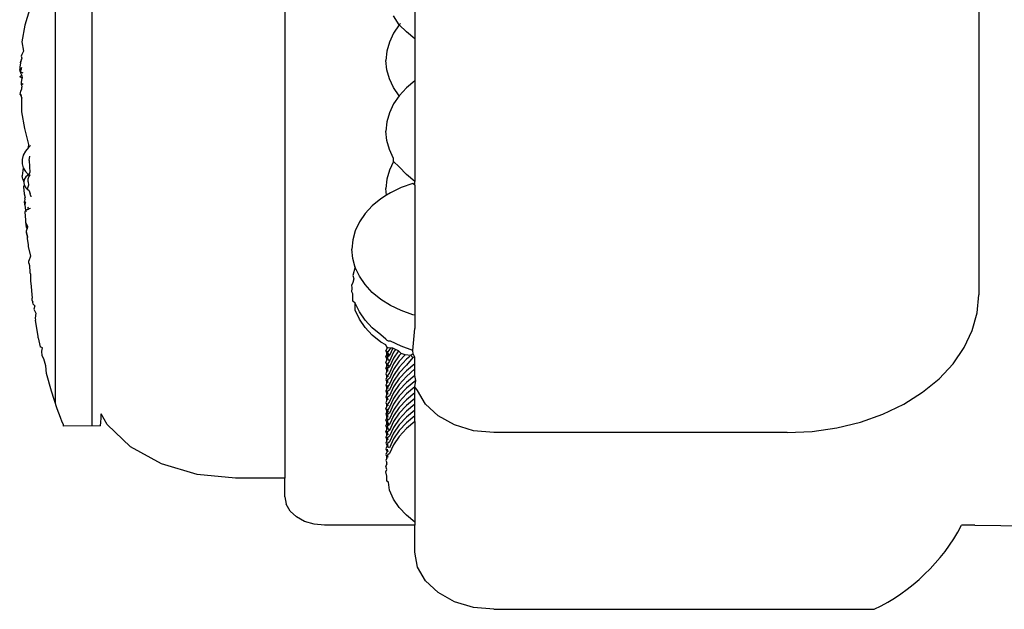
# Model space of a CAD drawing. Units: metres. Extents: x 0.48 to 2.35, y 1.39 to 2.09.
# Drawn here: x 1.93 to 1.95, y 1.66 to 1.67 of the extents above; entities that cross this region are included whole.
import ezdxf

# ---------------------------------------------------------------- set-up
doc = ezdxf.new("R2010")
doc.units = ezdxf.units.M
doc.layers.add('Edges', color=7, linetype='Continuous')

# ---------------------------------------------------------------- blocks, each defined once
blk = doc.blocks.new('7 antique door handles rs')
at = {"layer": 'Edges'}
for p, q in [((-0.186802834151365, 0.08055646554924145), (-0.1868028341513648, 0.09566012499498466)), ((-0.1876034231941095, 0.09549533052587322), (-0.1876034231941093, 0.08105634067406631)), ((-0.1676451483593948, 0.0949291161335799), (-0.1676451483593948, 0.08338495931739631)), ((-0.1826417773869409, 0.09337798038323442), (-0.1826417773869409, 0.08121934696277844)), ((-0.179830346414386, 0.09013592552802407), (-0.179830346414386, 0.08891809277444329)), ((-0.1881592185634209, 0.08954340293982055), (-0.188261197772102, 0.08921643528761125)), ((-0.1801696522947951, 0.08922049773121743), (-0.1802931761824429, 0.08941617702906601)), ((-0.188261197772102, 0.08921643528761125), (-0.1883226023027642, 0.08885475815046773)), ((-0.1801696522947951, 0.08922049773121743), (-0.1802931761824429, 0.08904038265824976)), ((-0.1801429153442484, 0.08924927127821669), (-0.1801696522947951, 0.08922049773121743)), ((-0.1800144907531103, 0.08906908151065185), (-0.1801696522947951, 0.08922049773121743)), ((-0.1802931761824429, 0.08904038265824976), (-0.1803829488880895, 0.08885021477659727)), ((-0.179830346414386, 0.08891809277444329), (-0.1800144907531103, 0.08906908151065185)), ((-0.1883226023027642, 0.08885475815046773), (-0.1882865558112079, 0.08865617095661404)), ((-0.1803829488880895, 0.08885021477659727), (-0.1804374343758508, 0.08865324791143925)), ((-0.179830346414386, 0.08891809277444329), (-0.179830346414386, 0.08800955412504785)), ((-0.1883226023027642, 0.08857972446265894), (-0.188337835474607, 0.08854657080416217)), ((-0.188337835474607, 0.08854657080416217), (-0.1883237125255259, 0.08850427427686469)), ((-0.1882865558112079, 0.08865617095661404), (-0.1883226023027642, 0.08857972446265894)), ((-0.1804374343758508, 0.08865324791143925), (-0.1804557003839253, 0.08845285222044841)), ((-0.1883577761805011, 0.0884041117366301), (-0.1883715453937165, 0.08830587223932485)), ((-0.1883397851652107, 0.0884724584944021), (-0.1883577761805011, 0.0884041117366301)), ((-0.1883577761805011, 0.0884041117366301), (-0.1883489918083641, 0.08843752904217372)), ((-0.1883237125255259, 0.08850427427686469), (-0.1883489918083641, 0.08843752904217372)), ((-0.1883237125255259, 0.08850427427686469), (-0.1883397851652107, 0.0884724584944021)), ((-0.1804374343758508, 0.0882525711186617), (-0.1804557003839253, 0.08845285222044841)), ((-0.1883275470808714, 0.08812512514546333), (-0.1883723643259163, 0.08809902090153243)), ((-0.1883715453937165, 0.08830587223932485), (-0.1883657712430828, 0.08825692989504175)), ((-0.1883597032987381, 0.08821261502332156), (-0.1883657712430828, 0.08825692989504175)), ((-0.188339260964306, 0.08826694549074121), (-0.1883597032987381, 0.08821261502332156)), ((-0.1883597032987381, 0.08821261502332156), (-0.1883033162219587, 0.08818215794769135)), ((-0.1883597032987381, 0.08821261502332156), (-0.1883451034396457, 0.08817167641851431)), ((-0.1883451034396457, 0.08817167641851431), (-0.1883275470808714, 0.08812512514546333)), ((-0.188339260964306, 0.08826694549074121), (-0.1883273885684664, 0.0883046953208666)), ((-0.1883275470808714, 0.08812512514546333), (-0.188319144501589, 0.08806651817798694)), ((-0.1803829488880895, 0.08805571688205505), (-0.1804374343758508, 0.0882525711186617)), ((-0.188319144501589, 0.08806651817798694), (-0.1883723643259163, 0.08809902090153243)), ((-0.1883347266273985, 0.08792536056259603), (-0.1883324779103277, 0.08798174399950298)), ((-0.1883006042769415, 0.08794670622811185), (-0.1883347266273985, 0.08792536056259603)), ((-0.1883347266273985, 0.08792536056259603), (-0.1883289736892726, 0.08787335951846398)), ((-0.1883324779103277, 0.08798174399950298), (-0.1883226023027642, 0.08801566000415995)), ((-0.1883226023027642, 0.08801566000415995), (-0.188319144501589, 0.08806651817798694)), ((-0.1802931761824429, 0.08786532178264683), (-0.1803829488880895, 0.08805571688205505)), ((-0.179830346414386, 0.08800955412504785), (-0.1800144907531103, 0.0878585653888393)), ((-0.179830346414386, 0.08800955412504785), (-0.179830346414386, 0.08583832474019926)), ((-0.1883598703763931, 0.08771789166359989), (-0.1883496635183444, 0.0877904427120908)), ((-0.1883302510945004, 0.08769283600516187), (-0.1883598703763931, 0.08771789166359989)), ((-0.1883598703763931, 0.08771789166359989), (-0.1883307950294546, 0.0876599192394929)), ((-0.1883496635183444, 0.0877904427120908), (-0.1883226023027642, 0.08783978485899913)), ((-0.1883307950294546, 0.0876599192394929), (-0.1883302510945004, 0.08769283600516187)), ((-0.1883226023027642, 0.08783978485899913), (-0.1883289736892726, 0.08787335951846398)), ((-0.1801696522947951, 0.08768520670967916), (-0.1802931761824429, 0.08786532178264683)), ((-0.1801696522947951, 0.08768520670967916), (-0.1802931761824429, 0.08751146987042513)), ((-0.1800144907531103, 0.0878585653888393), (-0.1801696522947951, 0.08768520670967916)), ((-0.1883307950294546, 0.0876599192394929), (-0.1883226023027642, 0.08763464803873577)), ((-0.1883226023027642, 0.08734328365259736), (-0.1883226023027642, 0.08763464803873577)), ((-0.1802931761824429, 0.08751146987042513), (-0.1803829488880895, 0.08732130198877242)), ((-0.188261197772102, 0.08698160651545384), (-0.1883226023027642, 0.08734328365259736)), ((-0.1803829488880895, 0.08732130198877242), (-0.1804374343758508, 0.08712433512361462)), ((-0.1804374343758508, 0.08712433512361462), (-0.1804557003839253, 0.08692393943262378)), ((-0.1881767074329506, 0.086639048648262), (-0.188261197772102, 0.08698160651545384)), ((-0.1804374343758508, 0.08672365833083706), (-0.1804557003839253, 0.08692393943262378)), ((-0.1881829850870054, 0.08657470976921178), (-0.1881767074329506, 0.086639048648262)), ((-0.1803829488880895, 0.08652680409423019), (-0.1804374343758508, 0.08672365833083706)), ((-0.1882501997088322, 0.08649204899878615), (-0.1882965965336132, 0.08640217620654123)), ((-0.1881829850870054, 0.08657470976921178), (-0.1882501997088322, 0.08649204899878615)), ((-0.1881365696262549, 0.08661389622607563), (-0.1881829850870054, 0.08657470976921178)), ((-0.1802931761824429, 0.0863364089948222), (-0.1803829488880895, 0.08652680409423019)), ((-0.1882965965336132, 0.08640217620654123), (-0.1883201578191191, 0.08630899985235696)), ((-0.1883201578191191, 0.08630899985235696), (-0.1883198589133184, 0.08621657206405753)), ((-0.1883198589133184, 0.08621657206405753), (-0.1882959941221933, 0.08612993366788024)), ((-0.1881664029957142, 0.08628963561403014), (-0.1881562411218625, 0.0863819922311928)), ((-0.1881664029957142, 0.08628963561403014), (-0.1881532261482661, 0.08603217270094565)), ((-0.1802931761824429, 0.0862716946582498), (-0.1803829488880895, 0.08608152677659708)), ((-0.1802931761824429, 0.0862716946582498), (-0.1802931761824429, 0.0863364089948222)), ((-0.1801696522947951, 0.08615629392185453), (-0.1802931761824429, 0.0862716946582498)), ((-0.1882959941221933, 0.08612993366788024), (-0.1883180613123063, 0.08595911838316672)), ((-0.1882959941221933, 0.08612993366788024), (-0.1882487696097881, 0.08604983311881975)), ((-0.1882487696097881, 0.08604983311881975), (-0.1881810708005562, 0.08598277323850967)), ((-0.1881810708005562, 0.08598277323850967), (-0.1882389663994197, 0.08593552990788345)), ((-0.1881532261482661, 0.08603217270094565), (-0.1881810708005562, 0.08598277323850967)), ((-0.188148597975796, 0.08597528238842722), (-0.1881810708005562, 0.08598277323850967)), ((-0.1881810708005562, 0.08598277323850967), (-0.188167895651336, 0.08595270751259632)), ((-0.1803829488880895, 0.08608152677659708), (-0.1804374343758508, 0.08588455991143928)), ((-0.1800144907531103, 0.08598931347640781), (-0.1801696522947951, 0.08615629392185453)), ((-0.179830346414386, 0.08583832474019926), (-0.1800144907531103, 0.08598931347640781)), ((-0.1883064819824376, 0.08588537816656805), (-0.1883180613123063, 0.08595911838316672)), ((-0.1883064819824376, 0.08588537816656805), (-0.1882859868366675, 0.08582163132761988)), ((-0.1882744528322493, 0.08588102583196955), (-0.1882859868366675, 0.08582163132761988)), ((-0.1882859868366675, 0.08582163132761988), (-0.1882730668126638, 0.08575992939055066)), ((-0.1882389663994197, 0.08593552990788345), (-0.1882744528322493, 0.08588102583196955)), ((-0.1881909171487959, 0.08589433603781127), (-0.188167895651336, 0.08595270751259632)), ((-0.1881903221778578, 0.08583242288865289), (-0.1881909171487959, 0.08589433603781127)), ((-0.1881903221778578, 0.08583242288865289), (-0.1881816437466823, 0.08575477835967926)), ((-0.188167895651336, 0.08595270751259632), (-0.188148597975796, 0.08597528238842722)), ((-0.1804374343758508, 0.08588455991143928), (-0.1804557003839253, 0.08568416422044844)), ((-0.1798750644296643, 0.08579406336676998), (-0.1801255460951683, 0.0857052404423766)), ((-0.179830346414386, 0.08576003438639024), (-0.1798750644296643, 0.08579406336676998)), ((-0.179830346414386, 0.08576003438639024), (-0.179830346414386, 0.08583832474019926)), ((-0.1882730668126638, 0.08575992939055066), (-0.1882892801098388, 0.08571945705870498)), ((-0.1882892801098388, 0.08571945705870498), (-0.1882778327177201, 0.08557348554500366)), ((-0.1882778327177201, 0.08557348554500366), (-0.188252015381821, 0.0854938595678989)), ((-0.1882730668126638, 0.08575992939055066), (-0.1882362546365772, 0.08569860336395774)), ((-0.1882362546365772, 0.08569860336395774), (-0.1882098308091069, 0.08567254626999654)), ((-0.1881816437466823, 0.08575477835967926), (-0.1882098308091069, 0.08567254626999654)), ((-0.1882098308091069, 0.08567254626999654), (-0.188171474623831, 0.08564662033741266)), ((-0.188171474623831, 0.08564662033741266), (-0.1881491504125927, 0.08557499715530903)), ((-0.1881374870838108, 0.08554067737097681), (-0.1881491504125927, 0.08557499715530903)), ((-0.1804425693926577, 0.08554018698207799), (-0.1804557003839253, 0.08568416422044844)), ((-0.1803577617525978, 0.08559366767577892), (-0.1804425693926577, 0.08554018698207799)), ((-0.1801255460951683, 0.0857052404423766), (-0.1803577617525978, 0.08559366767577892)), ((-0.179830346414386, 0.08576003438639024), (-0.179830346414386, 0.08294630010844628)), ((-0.188259188723424, 0.08546271406633643), (-0.1882716856647679, 0.08540375546077139)), ((-0.1882632202234236, 0.08533128732208262), (-0.1882716856647679, 0.08540375546077139)), ((-0.1882716856647679, 0.08540375546077139), (-0.1882459616442365, 0.08537035490308686)), ((-0.1882632202234236, 0.08533128732208262), (-0.1882459616442365, 0.08537035490308686)), ((-0.188259188723424, 0.08546271406633643), (-0.188252015381821, 0.0854938595678989)), ((-0.1881374870838108, 0.08554067737097681), (-0.1881281844811342, 0.0855084508217061)), ((-0.1805677381276718, 0.08546125410794692), (-0.1807518824663961, 0.08531026537173836)), ((-0.1804425693926577, 0.08554018698207799), (-0.1805677381276718, 0.08546125410794692)), ((-0.1882632202234236, 0.08533128732208262), (-0.1882474086981849, 0.08520873219498837)), ((-0.1882474086981849, 0.08520873219498837), (-0.1882622176470843, 0.08517317411394254)), ((-0.1882622176470843, 0.08517317411394254), (-0.1882562364834937, 0.08509438497082744)), ((-0.188200764216774, 0.08523059469199001), (-0.1882474086981849, 0.08520873219498837)), ((-0.1882474086981849, 0.08520873219498837), (-0.1882229764508678, 0.08518869086197434)), ((-0.1881795580159826, 0.08527355335818498), (-0.1882048852313143, 0.08526176172972066)), ((-0.188200764216774, 0.08523059469199001), (-0.1881644347357865, 0.08525260180777705)), ((-0.1881644347357865, 0.08525260180777705), (-0.1881382196911163, 0.08526217145386239)), ((-0.1809070440080807, 0.08514328492629164), (-0.1810305678957287, 0.0849631698533242)), ((-0.1807518824663961, 0.08531026537173836), (-0.1809070440080807, 0.08514328492629164)), ((-0.1882562364834937, 0.08509438497082744), (-0.1882482068897529, 0.08500076172776772)), ((-0.1882482068897529, 0.08500076172776772), (-0.1882465017940467, 0.08495593941689727)), ((-0.1882465017940467, 0.08495593941689727), (-0.1882359997907952, 0.08486057646328149)), ((-0.1882465017940467, 0.08495593941689727), (-0.1882066299606953, 0.08486645234968604)), ((-0.1810305678957287, 0.0849631698533242), (-0.1811203406013751, 0.08477300197167148)), ((-0.1882118521042861, 0.08481136642105791), (-0.1882359997907952, 0.08486057646328149)), ((-0.1882246051579972, 0.08473358993375735), (-0.1882229885045981, 0.08477103797146945)), ((-0.1882075170829169, 0.084667305650582), (-0.1882246051579972, 0.08473358993375735)), ((-0.1882246051579972, 0.08473358993375735), (-0.188220553266403, 0.08469244498346917)), ((-0.1882229885045981, 0.08477103797146945), (-0.1882118521042861, 0.08481136642105791)), ((-0.1882066299606953, 0.08486645234968604), (-0.1882118521042861, 0.08481136642105791)), ((-0.1811203406013751, 0.08477300197167148), (-0.1811748260891366, 0.08457603510651368)), ((-0.188220553266403, 0.08469244498346917), (-0.1882075170829169, 0.084667305650582)), ((-0.1882075170829169, 0.084667305650582), (-0.188212770284778, 0.08460169718178134)), ((-0.1882022707402293, 0.08463208978403602), (-0.188212770284778, 0.08460169718178134)), ((-0.188212770284778, 0.08460169718178134), (-0.1881872739679475, 0.08446950845344836)), ((-0.1882075170829169, 0.084667305650582), (-0.1882022707402293, 0.08463208978403602)), ((-0.1811748260891366, 0.08457603510651368), (-0.1811930920972111, 0.08437563941552262)), ((-0.1881872739679475, 0.08446950845344836), (-0.1881858494745186, 0.08443428442798173)), ((-0.1881858494745186, 0.08443428442798173), (-0.1881403848371646, 0.08422236076264467)), ((-0.1811748260891366, 0.0841753583137359), (-0.1811930920972111, 0.08437563941552262)), ((-0.1881782212324417, 0.08407242772932344), (-0.188172040903118, 0.08411997933286108)), ((-0.1881782212324417, 0.08407242772932344), (-0.1881613841415262, 0.08402448928674189)), ((-0.1881403848371646, 0.08422236076264467), (-0.188172040903118, 0.08411997933286108)), ((-0.1811203406013751, 0.08397850407712926), (-0.1811748260891366, 0.0841753583137359)), ((-0.1881613841415262, 0.08402448928674189), (-0.1881561359188721, 0.08387303884508945)), ((-0.1881561359188721, 0.08387303884508945), (-0.1881410193813129, 0.08383390054733586)), ((-0.1811238571889218, 0.08399120938978033), (-0.1811748260891366, 0.0838069551065137)), ((-0.1810305678957287, 0.08378810897772104), (-0.1811203406013751, 0.08397850407712926)), ((-0.1881410193813129, 0.08383390054733586), (-0.1881377817594632, 0.08367312500897794)), ((-0.1881377817594632, 0.08367312500897794), (-0.1881344616858791, 0.08363753585526745)), ((-0.1881344616858791, 0.08363753585526745), (-0.188101947098573, 0.08331954398744168)), ((-0.1811748260891366, 0.08365313910651362), (-0.1811930920972111, 0.08360655941552264)), ((-0.1811748260891366, 0.0838069551065137), (-0.1811533135653376, 0.08373090760136237)), ((-0.1811533135653376, 0.08373090760136237), (-0.1811748260891366, 0.08365313910651362)), ((-0.1809070440080807, 0.0836079939047536), (-0.1810305678957287, 0.08378810897772104)), ((-0.1811860799508911, 0.0835296734103741), (-0.1811930920972111, 0.08360655941552264)), ((-0.1811930920972111, 0.08345274341552256), (-0.1811860799508911, 0.0835296734103741)), ((-0.1811748260891366, 0.08340627831373593), (-0.1811930920972111, 0.08345274341552256)), ((-0.1807518824663961, 0.08344101345930688), (-0.1809070440080807, 0.0836079939047536)), ((-0.1805677381276718, 0.08329002472309832), (-0.1807518824663961, 0.08344101345930688)), ((-0.188099197828125, 0.08326676769091668), (-0.188101947098573, 0.08331954398744168)), ((-0.188099197828125, 0.08326676769091668), (-0.1880862662737424, 0.08322813268136664)), ((-0.188078753613, 0.0831871987351327), (-0.1880862662737424, 0.08322813268136664)), ((-0.1811748260891366, 0.08325246231373606), (-0.1811748260891366, 0.08340627831373593)), ((-0.1811203406013751, 0.08320942407712928), (-0.1811748260891366, 0.08325246231373606)), ((-0.1803577617525978, 0.08315761115526632), (-0.1805677381276718, 0.08329002472309832)), ((-0.1676805498862597, 0.0829967932212321), (-0.1676451483593948, 0.08338495931739631)), ((-0.188078753613, 0.0831871987351327), (-0.1880461537827467, 0.08314789507585507)), ((-0.1880461537827467, 0.08314789507585507), (-0.1880683546729234, 0.08307500887550234)), ((-0.1880683546729234, 0.08307500887550234), (-0.1880226939281984, 0.08299439731934433)), ((-0.1810305678957287, 0.08301902897772107), (-0.1811203406013751, 0.08320942407712928)), ((-0.1811203406013751, 0.0830556080771292), (-0.1811203406013751, 0.08320942407712928)), ((-0.1810305678957287, 0.0828652129777212), (-0.1811203406013751, 0.0830556080771292)), ((-0.1809070440080807, 0.08283891390475362), (-0.1810305678957287, 0.08301902897772107)), ((-0.1801255460951683, 0.08304603838866864), (-0.1803577617525978, 0.08315761115526632)), ((-0.1798750644296643, 0.08295721546427526), (-0.1801255460951683, 0.08304603838866864)), ((-0.1880226939281984, 0.08299439731934433), (-0.1880386393819045, 0.08288272819208786)), ((-0.1880386393819045, 0.08288272819208786), (-0.1880331083569176, 0.08283737563479332)), ((-0.1879743528339786, 0.08249079738581488), (-0.1880331083569176, 0.08283737563479332)), ((-0.1809070440080807, 0.08268509790475354), (-0.1810305678957287, 0.0828652129777212)), ((-0.1807518824663961, 0.0826719334593069), (-0.1809070440080807, 0.08283891390475362)), ((-0.179830346414386, 0.08294630010844628), (-0.1798750644296643, 0.08295721546427526)), ((-0.179830346414386, 0.08294630010844628), (-0.179830346414386, 0.08265770049259036)), ((-0.1677861487369143, 0.08261526875459357), (-0.1676805498862597, 0.0829967932212321)), ((-0.1807518824663961, 0.08251811745930682), (-0.1809070440080807, 0.08268509790475354)), ((-0.1805677381276718, 0.08252094472309834), (-0.1807518824663961, 0.0826719334593069)), ((-0.1798750644296643, 0.08218813546427528), (-0.179830346414386, 0.08265770049259036)), ((-0.1679601380857469, 0.08224691390688288), (-0.1677861487369143, 0.08261526875459357)), ((-0.1879694642935563, 0.08245794797902484), (-0.1879743528339786, 0.08249079738581488)), ((-0.1879694642935563, 0.08245794797902484), (-0.1879285736371941, 0.08226095240850051)), ((-0.1805677381276718, 0.08236712872309826), (-0.1807518824663961, 0.08251811745930682)), ((-0.1804557003839253, 0.08243055799818877), (-0.1805677381276718, 0.08252094472309834)), ((-0.1804557003839253, 0.08230583813590164), (-0.1805677381276718, 0.08236712872309826)), ((-0.1804317156767625, 0.08240246544139485), (-0.1804557003839253, 0.08243055799818877)), ((-0.1804019139894804, 0.08238561524785881), (-0.1804317156767625, 0.08240246544139485)), ((-0.1803577617525978, 0.08238853115526634), (-0.1804019139894804, 0.08238561524785881)), ((-0.1801255460951683, 0.08227695838866844), (-0.1803577617525978, 0.08238853115526634)), ((-0.1878826514801404, 0.08223956414059552), (-0.1879285736371941, 0.08226095240850051)), ((-0.1878918743425619, 0.08217407377346375), (-0.1878826514801404, 0.08223956414059552)), ((-0.1878887596630612, 0.08206914388188524), (-0.1878918743425619, 0.08217407377346375)), ((-0.1804374343758508, 0.08225704627539043), (-0.1804557003839253, 0.08230583813590164)), ((-0.1804374343758508, 0.0822299101341255), (-0.1804557003839253, 0.0821811182736143)), ((-0.1804374343758508, 0.08213232641310331), (-0.1804557003839253, 0.0821811182736143)), ((-0.1804557003839253, 0.0821811182736143), (-0.1804163211645726, 0.08215348912194331)), ((-0.180405693823908, 0.08223974244687149), (-0.1804374343758508, 0.08225704627539043)), ((-0.1804374343758508, 0.08225704627539043), (-0.1804374343758508, 0.0822299101341255)), ((-0.1804163211645726, 0.08215348912194331), (-0.1804374343758508, 0.08213232641310331)), ((-0.1803829488880895, 0.08220482127429496), (-0.1804163211645726, 0.08215348912194331)), ((-0.180404828110023, 0.08211188906166944), (-0.1804163211645726, 0.08215348912194331)), ((-0.1803577617525978, 0.08223471515526626), (-0.180405693823908, 0.08223974244687149)), ((-0.1803577617525978, 0.08223471515526626), (-0.1803829488880895, 0.08220482127429496)), ((-0.180310161162818, 0.08223448358998264), (-0.1803829488880895, 0.08208010141200783)), ((-0.180310161162818, 0.08223448358998264), (-0.1803577617525978, 0.08223471515526626)), ((-0.1802514078802619, 0.0822067693898727), (-0.180310161162818, 0.08223448358998264)), ((-0.1802514078802619, 0.0822067693898727), (-0.1802931761824429, 0.08214578873401823)), ((-0.1801868423654449, 0.0821763135324296), (-0.1802931761824429, 0.0820210688717311)), ((-0.1801868423654449, 0.0821763135324296), (-0.1802514078802619, 0.0822067693898727)), ((-0.1801255460951683, 0.08212314238866858), (-0.1801868423654449, 0.0821763135324296)), ((-0.1798750644296643, 0.08218813546427528), (-0.1801255460951683, 0.08227695838866844)), ((-0.1798704918014087, 0.08211266177476007), (-0.1798750644296643, 0.08218813546427528)), ((-0.1681995409267596, 0.08189803133167195), (-0.1679601380857469, 0.08224691390688288)), ((-0.1878475838164857, 0.08200695720109819), (-0.1878887596630612, 0.08206914388188524)), ((-0.1878063805819139, 0.08185310294416781), (-0.1878475838164857, 0.08200695720109819)), ((-0.1804374343758508, 0.08210519027183838), (-0.1804557003839253, 0.08205639841132717)), ((-0.1804374343758508, 0.08200760655081596), (-0.1804557003839253, 0.08205639841132717)), ((-0.1804374343758508, 0.08198047040955103), (-0.1804557003839253, 0.08193167854903982)), ((-0.1804374343758508, 0.08210519027183838), (-0.1804374343758508, 0.08213232641310331)), ((-0.180404828110023, 0.08211188906166944), (-0.1804374343758508, 0.08213232641310331)), ((-0.1804374343758508, 0.08213232641310331), (-0.1803829488880895, 0.08208010141200783)), ((-0.1804207266400404, 0.0820447152420063), (-0.1804374343758508, 0.08200760655081596)), ((-0.1804374343758508, 0.08198047040955103), (-0.1804374343758508, 0.08200760655081596)), ((-0.1804207266400404, 0.0820447152420063), (-0.180404828110023, 0.08211188906166944)), ((-0.1803829488880895, 0.08208010141200783), (-0.1804207266400404, 0.0820447152420063)), ((-0.180405693823908, 0.08199030272229701), (-0.1804207266400404, 0.0820447152420063)), ((-0.1803829488880895, 0.08195538154972049), (-0.1804163211645726, 0.08190404939736884)), ((-0.180405693823908, 0.08199030272229701), (-0.1803829488880895, 0.08195538154972049)), ((-0.180404828110023, 0.08211188906166944), (-0.1803829488880895, 0.08208010141200783)), ((-0.1802931761824429, 0.08214578873401823), (-0.1803829488880895, 0.08195538154972049)), ((-0.1802931761824429, 0.0820210688717311), (-0.1803829488880895, 0.08183066168743336)), ((-0.1801696522947951, 0.08207669073484647), (-0.1802931761824429, 0.08189634900944398)), ((-0.1801696522947951, 0.08195197087255912), (-0.1802931761824429, 0.08177162914715663)), ((-0.1801255460951683, 0.08212314238866858), (-0.1801696522947951, 0.08207669073484647)), ((-0.1800386660819622, 0.08209311190076485), (-0.1801696522947951, 0.08195197087255912)), ((-0.1800144907531103, 0.08199444157985725), (-0.1801696522947951, 0.081827251010272)), ((-0.1800386660819622, 0.08209311190076485), (-0.1801255460951683, 0.08212314238866858)), ((-0.1799167286191505, 0.08207470229282965), (-0.1800386660819622, 0.08209311190076485)), ((-0.1799378329554058, 0.08205737606429864), (-0.1800144907531103, 0.08199444157985725)), ((-0.1798750644296643, 0.08203431946427542), (-0.1800144907531103, 0.08186972171757012)), ((-0.1798704918014087, 0.08211266177476007), (-0.1799167286191505, 0.08207470229282965)), ((-0.1798750644296643, 0.08203431946427542), (-0.1799167286191505, 0.08207470229282965)), ((-0.179830346414386, 0.08203979543377082), (-0.1798750644296643, 0.08203431946427542)), ((-0.179830346414386, 0.08203979543377082), (-0.1798704918014087, 0.08211266177476007)), ((-0.179830346414386, 0.08189618059205128), (-0.179830346414386, 0.08203979543377082)), ((-0.187794264370563, 0.08168671649786408), (-0.1878063805819139, 0.08185310294416781)), ((-0.1804374343758508, 0.08188288668852883), (-0.1804557003839253, 0.08193167854903982)), ((-0.1804374343758508, 0.0818557505472639), (-0.1804557003839253, 0.0818069586867527)), ((-0.1804374343758508, 0.08175816682624149), (-0.1804557003839253, 0.0818069586867527)), ((-0.1804374343758508, 0.08173103068497678), (-0.1804557003839253, 0.08168223882446557)), ((-0.1804163211645726, 0.08190404939736884), (-0.1804374343758508, 0.08188288668852883)), ((-0.1804374343758508, 0.0818557505472639), (-0.1804374343758508, 0.08188288668852883)), ((-0.1804374343758508, 0.08188288668852883), (-0.1803829488880895, 0.08183066168743336)), ((-0.1804207266400404, 0.08179527551743182), (-0.1804374343758508, 0.0818557505472639)), ((-0.1804207266400404, 0.08179527551743182), (-0.1804374343758508, 0.08175816682624149)), ((-0.1804207266400404, 0.08179527551743182), (-0.1804374343758508, 0.08173103068497678)), ((-0.1804374343758508, 0.08173103068497678), (-0.1804374343758508, 0.08175816682624149)), ((-0.1803829488880895, 0.08183066168743336), (-0.1804207266400404, 0.08179527551743182)), ((-0.180405693823908, 0.08174086299772254), (-0.1804207266400404, 0.08179527551743182)), ((-0.180405693823908, 0.08186558286000989), (-0.1804163211645726, 0.08190404939736884)), ((-0.180405693823908, 0.08186558286000989), (-0.1803829488880895, 0.08183066168743336)), ((-0.1802931761824429, 0.08189634900944398), (-0.1803829488880895, 0.08170594182514601)), ((-0.1802931761824429, 0.08177162914715663), (-0.1803829488880895, 0.08158122196285889)), ((-0.1801696522947951, 0.081827251010272), (-0.1802931761824429, 0.0816469092848695)), ((-0.1800144907531103, 0.08186972171757012), (-0.1801696522947951, 0.08170253114798465)), ((-0.1800144907531103, 0.08174500185528277), (-0.1801696522947951, 0.08157781128569752)), ((-0.179830346414386, 0.08189618059205128), (-0.1800144907531103, 0.08174500185528277)), ((-0.179830346414386, 0.08178872631066603), (-0.1800144907531103, 0.08162028199299565)), ((-0.179830346414386, 0.08178872631066603), (-0.179830346414386, 0.08189618059205128)), ((-0.179830346414386, 0.08164163134594782), (-0.179830346414386, 0.08178872631066603)), ((-0.1685002610109678, 0.08157459050655103), (-0.1681995409267596, 0.08189803133167195)), ((-0.1876849490342507, 0.08130567021031498), (-0.187794264370563, 0.08168671649786408)), ((-0.1804557003839253, 0.08168223882446557), (-0.1804374343758508, 0.08163344696395436)), ((-0.1804374343758508, 0.08160631082268943), (-0.1804557003839253, 0.08155751896217822)), ((-0.1804557003839253, 0.08155751896217822), (-0.1804374343758508, 0.08150872710166723)), ((-0.1804163211645726, 0.08165460967279436), (-0.1804374343758508, 0.08160631082268943)), ((-0.1804374343758508, 0.08160631082268943), (-0.1804374343758508, 0.08163344696395436)), ((-0.1804214608003198, 0.08154849314663015), (-0.1804374343758508, 0.0814815909604023)), ((-0.1804374343758508, 0.0814815909604023), (-0.1804374343758508, 0.08150872710166723)), ((-0.1803829488880895, 0.08158122196285889), (-0.1804214608003198, 0.08154849314663015)), ((-0.180405693823908, 0.08149142327314829), (-0.1804214608003198, 0.08154849314663015)), ((-0.1803829488880895, 0.08170594182514601), (-0.1804163211645726, 0.08165460967279436)), ((-0.180405693823908, 0.08161614313543541), (-0.1804163211645726, 0.08165460967279436)), ((-0.1802931761824429, 0.0816469092848695), (-0.1803829488880895, 0.08145650210057154)), ((-0.1802931761824429, 0.08152218942258216), (-0.1803829488880895, 0.08133178223828441)), ((-0.1801696522947951, 0.08170253114798465), (-0.1802931761824429, 0.08152218942258216)), ((-0.1801696522947951, 0.08157781128569752), (-0.1802931761824429, 0.08139746956029503)), ((-0.1800144907531103, 0.08162028199299565), (-0.1801696522947951, 0.0814530914234104)), ((-0.179830346414386, 0.08164163134594782), (-0.1800144907531103, 0.08149556213070852)), ((-0.1798107494954397, 0.08153439460346634), (-0.1800144907531103, 0.08137084226842117)), ((-0.1798107494954397, 0.08153439460346634), (-0.179830346414386, 0.08164163134594782)), ((-0.179830346414386, 0.08139730114290233), (-0.1798107494954397, 0.08153439460346634)), ((-0.1688571529343552, 0.08128212559371306), (-0.1685002610109678, 0.08157459050655103)), ((-0.1875608683728407, 0.08092619575518123), (-0.1876849490342507, 0.08130567021031498)), ((-0.1804374343758508, 0.0814815909604023), (-0.1804557003839253, 0.0814327990998911)), ((-0.1804557003839253, 0.0814327990998911), (-0.1804374343758508, 0.08138400723937989)), ((-0.1804163211645726, 0.08140516994821989), (-0.1804557003839253, 0.0814327990998911)), ((-0.1804374343758508, 0.08135687109811496), (-0.1804557003839253, 0.08130807923760375)), ((-0.1804557003839253, 0.08130807923760375), (-0.1804374343758508, 0.08125928737709276)), ((-0.1804214608003198, 0.08129905342205568), (-0.1804557003839253, 0.08130807923760375)), ((-0.1804374343758508, 0.08135687109811496), (-0.1804374343758508, 0.08138400723937989)), ((-0.1803829488880895, 0.08133178223828441), (-0.1804214608003198, 0.08129905342205568)), ((-0.180405693823908, 0.08124198354857382), (-0.1804214608003198, 0.08129905342205568)), ((-0.1803829488880895, 0.08145650210057154), (-0.1804163211645726, 0.08140516994821989)), ((-0.180405693823908, 0.08136670341086094), (-0.1804163211645726, 0.08140516994821989)), ((-0.1802931761824429, 0.08139746956029503), (-0.1803829488880895, 0.08120706237599729)), ((-0.1801696522947951, 0.0814530914234104), (-0.1802931761824429, 0.0812727496980079)), ((-0.1801696522947951, 0.08132837156112305), (-0.1802931761824429, 0.08114802983572056)), ((-0.1800144907531103, 0.08149556213070852), (-0.1801696522947951, 0.08132837156112305)), ((-0.1800144907531103, 0.08137084226842117), (-0.1801696522947951, 0.08120365169883592)), ((-0.179830346414386, 0.08139730114290233), (-0.1800144907531103, 0.08124612240613405)), ((-0.1797721452177172, 0.0813231472640159), (-0.179830346414386, 0.08139730114290233)), ((-0.179830346414386, 0.08127258128061521), (-0.179830346414386, 0.08139730114290233)), ((-0.1796015079430813, 0.08102636734594793), (-0.1797721452177172, 0.0813231472640159)), ((-0.1826417773869409, 0.08121934696277844), (-0.1826417773869409, 0.0794273816843476)), ((-0.1804374343758508, 0.08123215123582783), (-0.1804557003839253, 0.08118335937531662)), ((-0.1804557003839253, 0.08118335937531662), (-0.1804374343758508, 0.08113456751480541)), ((-0.1804214608003198, 0.08117433355976855), (-0.1804557003839253, 0.08118335937531662)), ((-0.1804374343758508, 0.0811074313735407), (-0.1804557003839253, 0.0810586395130295)), ((-0.1804374343758508, 0.08123215123582783), (-0.1804374343758508, 0.08125928737709276)), ((-0.1804374343758508, 0.0811074313735407), (-0.1804374343758508, 0.08113456751480541)), ((-0.1803829488880895, 0.08120706237599729), (-0.1804214608003198, 0.08117433355976855)), ((-0.180405693823908, 0.08111726368628647), (-0.1804214608003198, 0.08117433355976855)), ((-0.1803829488880895, 0.08108234251370994), (-0.1804163211645726, 0.08103101036135829)), ((-0.1802931761824429, 0.0812727496980079), (-0.1803829488880895, 0.08108234251370994)), ((-0.1802931761824429, 0.08114802983572056), (-0.1803829488880895, 0.08095762265142281)), ((-0.1801696522947951, 0.08120365169883592), (-0.1802931761824429, 0.08102330997343343)), ((-0.1800144907531103, 0.08124612240613405), (-0.1801696522947951, 0.08107893183654857)), ((-0.1800144907531103, 0.0811214025438467), (-0.1801696522947951, 0.08095421197426145)), ((-0.179830346414386, 0.08127258128061521), (-0.1800144907531103, 0.0811214025438467)), ((-0.179830346414386, 0.08114786141832786), (-0.1800144907531103, 0.08099668268155957)), ((-0.179830346414386, 0.08114786141832786), (-0.179830346414386, 0.08127258128061521)), ((-0.179830346414386, 0.08102314155604073), (-0.179830346414386, 0.08114786141832786)), ((-0.1692641101771637, 0.08102564074890273), (-0.1688571529343552, 0.08128212559371306)), ((-0.1874914368235783, 0.0807385834825669), (-0.1875608683728407, 0.08092619575518123)), ((-0.1804557003839253, 0.0810586395130295), (-0.1804374343758508, 0.08100984765251829)), ((-0.1804374343758508, 0.08098271151125336), (-0.1804557003839253, 0.08093391965074215)), ((-0.1804374343758508, 0.08088512779023116), (-0.1804557003839253, 0.08093391965074215)), ((-0.1804557003839253, 0.08093391965074215), (-0.1804163211645726, 0.08090629049907117)), ((-0.1804163211645726, 0.08103101036135829), (-0.1804374343758508, 0.08098271151125336)), ((-0.1804374343758508, 0.08098271151125336), (-0.1804374343758508, 0.08100984765251829)), ((-0.1804163211645726, 0.08090629049907117), (-0.1804374343758508, 0.08088512779023116)), ((-0.1804374343758508, 0.08085799164896623), (-0.1804374343758508, 0.08088512779023116)), ((-0.180405693823908, 0.08099254382399934), (-0.1804163211645726, 0.08103101036135829)), ((-0.1803829488880895, 0.08095762265142281), (-0.1804163211645726, 0.08090629049907117)), ((-0.180404828110023, 0.0808646904387973), (-0.1804163211645726, 0.08090629049907117)), ((-0.1802931761824429, 0.08102330997343343), (-0.1803829488880895, 0.08083290278913569)), ((-0.1802931761824429, 0.08089859011114608), (-0.1803829488880895, 0.08070818292684834)), ((-0.1801696522947951, 0.08107893183654857), (-0.1802931761824429, 0.08089859011114608)), ((-0.1801696522947951, 0.08095421197426145), (-0.1802931761824429, 0.08077387024885896)), ((-0.1800144907531103, 0.08099668268155957), (-0.1801696522947951, 0.08082949211197432)), ((-0.1800144907531103, 0.08087196281927245), (-0.1801696522947951, 0.08070477224968697)), ((-0.179830346414386, 0.08102314155604073), (-0.1800144907531103, 0.08087196281927245)), ((-0.179830346414386, 0.08089842169375361), (-0.1800144907531103, 0.0807472429569851)), ((-0.179830346414386, 0.08089842169375361), (-0.179830346414386, 0.08102314155604073)), ((-0.179830346414386, 0.08077370183146626), (-0.179830346414386, 0.08089842169375361)), ((-0.1793300632387536, 0.08077151665270788), (-0.1796015079430813, 0.08102636734594793)), ((-0.169714169588139, 0.08080952449892598), (-0.1692641101771637, 0.08102564074890273)), ((-0.1874550258394296, 0.08063813587985535), (-0.1874914368235783, 0.0807385834825669)), ((-0.1866178256968918, 0.08063737179526487), (-0.1866137526466414, 0.08072316592377948)), ((-0.1866137526466414, 0.08072316592377948), (-0.1866101887226734, 0.0808153294468339)), ((-0.1864828892614225, 0.0805834769731042), (-0.1866101887226734, 0.0808153294468339)), ((-0.180404828110023, 0.0808646904387973), (-0.1804557003839253, 0.08080919978845502)), ((-0.1804374343758508, 0.08085799164896623), (-0.1804557003839253, 0.08080919978845502)), ((-0.1804557003839253, 0.08080919978845502), (-0.1804374343758508, 0.08076040792794381)), ((-0.1804374343758508, 0.08073327178667888), (-0.1804557003839253, 0.08068447992616767)), ((-0.1804374343758508, 0.08063568806565669), (-0.1804557003839253, 0.08068447992616767)), ((-0.1804214608003198, 0.08080017397290673), (-0.1804374343758508, 0.08073327178667888)), ((-0.1804374343758508, 0.08073327178667888), (-0.1804374343758508, 0.08076040792794381)), ((-0.1804374343758508, 0.08073327178667888), (-0.1804214608003198, 0.0806754541106196)), ((-0.1804214608003198, 0.0806754541106196), (-0.1804374343758508, 0.08063568806565669)), ((-0.1803829488880895, 0.08083290278913569), (-0.1804214608003198, 0.08080017397290673)), ((-0.180405693823908, 0.08074310409942487), (-0.1804214608003198, 0.08080017397290673)), ((-0.1803829488880895, 0.08070818292684834), (-0.1804214608003198, 0.0806754541106196)), ((-0.180405693823908, 0.08061838423713774), (-0.1804214608003198, 0.0806754541106196)), ((-0.1802931761824429, 0.08077387024885896), (-0.1803829488880895, 0.08058346306456121)), ((-0.1801696522947951, 0.08082949211197432), (-0.1802931761824429, 0.08064915038657183)), ((-0.1801696522947951, 0.08070477224968697), (-0.1802931761824429, 0.08052443052428448)), ((-0.1800144907531103, 0.0807472429569851), (-0.1801696522947951, 0.08058005238739985)), ((-0.179830346414386, 0.08077370183146626), (-0.1800144907531103, 0.08062252309469797)), ((-0.179830346414386, 0.08064898196917913), (-0.179830346414386, 0.08077370183146626)), ((-0.1789763096127504, 0.08057596283787971), (-0.1793300632387536, 0.08077151665270788)), ((-0.170199630525979, 0.08063747465273852), (-0.169714169588139, 0.08080952449892598)), ((-0.1874263448225468, 0.08058899222952753), (-0.1874550258394296, 0.08063813587985535)), ((-0.1874226789388236, 0.08055010091077963), (-0.1874263448225468, 0.08058899222952753)), ((-0.1866223902457376, 0.08055831836827809), (-0.1874226789388236, 0.08055010091077963)), ((-0.1866223902457376, 0.08055831836827809), (-0.1866178256968918, 0.08063737179526487)), ((-0.1859739304408081, 0.08010460662510566), (-0.1864828892614225, 0.0805834769731042)), ((-0.1804374343758508, 0.08060855192439176), (-0.1804557003839253, 0.08055976006388055)), ((-0.1804374343758508, 0.08051096820336934), (-0.1804557003839253, 0.08055976006388055)), ((-0.1804374343758508, 0.08048383206210463), (-0.1804557003839253, 0.08043504020159342)), ((-0.1804374343758508, 0.08060855192439176), (-0.1804374343758508, 0.08063568806565669)), ((-0.180405693823908, 0.08061838423713774), (-0.1804374343758508, 0.08063568806565669)), ((-0.1804374343758508, 0.08060855192439176), (-0.1804214608003198, 0.08055073424833226)), ((-0.1804214608003198, 0.08055073424833226), (-0.1804374343758508, 0.08051096820336934)), ((-0.1804374343758508, 0.08048383206210463), (-0.1804374343758508, 0.08051096820336934)), ((-0.180405693823908, 0.08061838423713774), (-0.1804214608003198, 0.08055073424833226)), ((-0.1803829488880895, 0.08058346306456121), (-0.1804214608003198, 0.08055073424833226)), ((-0.180405693823908, 0.0804936643748504), (-0.1804214608003198, 0.08055073424833226)), ((-0.1803829488880895, 0.08045874320227386), (-0.1804214608003198, 0.08042601438604513)), ((-0.180405693823908, 0.0804936643748504), (-0.1803829488880895, 0.08045874320227386)), ((-0.1802931761824429, 0.08064915038657183), (-0.1803829488880895, 0.08045874320227386)), ((-0.1802931761824429, 0.08052443052428448), (-0.1803829488880895, 0.08033402333998674)), ((-0.1801696522947951, 0.08058005238739985), (-0.1802931761824429, 0.08039971066199736)), ((-0.1801696522947951, 0.0804553325251125), (-0.1802931761824429, 0.08027499079971001)), ((-0.1800144907531103, 0.08062252309469797), (-0.1801696522947951, 0.0804553325251125)), ((-0.1800144907531103, 0.08049780323241063), (-0.1801696522947951, 0.08033061266282537)), ((-0.179830346414386, 0.08064898196917913), (-0.1800144907531103, 0.08049780323241063)), ((-0.179830346414386, 0.08064898196917913), (-0.179830346414386, 0.07847502036198661)), ((-0.1785643547900784, 0.08045303257077596), (-0.1789763096127504, 0.08057596283787971)), ((-0.1781222728111147, 0.08041110334594781), (-0.1785643547900784, 0.08045303257077596)), ((-0.1712430678916621, 0.08043654509603781), (-0.1707121866194423, 0.08051243503091032)), ((-0.1707121866194423, 0.08051243503091032), (-0.170199630525979, 0.08063747465273852)), ((-0.1804374343758508, 0.08038624834108221), (-0.1804557003839253, 0.08043504020159342)), ((-0.1804214608003198, 0.08042601438604513), (-0.1804557003839253, 0.08043504020159342)), ((-0.1804374343758508, 0.08035911219981728), (-0.1804557003839253, 0.08031032033930607)), ((-0.1804557003839253, 0.08031032033930607), (-0.1804374343758508, 0.08026152847879509)), ((-0.1804214608003198, 0.080301294523758), (-0.1804557003839253, 0.08031032033930607)), ((-0.1804374343758508, 0.08023439233753016), (-0.1804557003839253, 0.08018560047701895)), ((-0.1804374343758508, 0.08035911219981728), (-0.1804374343758508, 0.08038624834108221)), ((-0.180405693823908, 0.08036894451256327), (-0.1804374343758508, 0.08035911219981728)), ((-0.1804374343758508, 0.08023439233753016), (-0.1804374343758508, 0.08026152847879509)), ((-0.180405693823908, 0.08036894451256327), (-0.1804214608003198, 0.08042601438604513)), ((-0.1803829488880895, 0.08033402333998674), (-0.1804214608003198, 0.080301294523758)), ((-0.180405693823908, 0.08024422465027614), (-0.1804214608003198, 0.080301294523758)), ((-0.1802931761824429, 0.08039971066199736), (-0.1803829488880895, 0.08020930347769939)), ((-0.1802931761824429, 0.08027499079971001), (-0.1803829488880895, 0.08008458361541226)), ((-0.1801696522947951, 0.08033061266282537), (-0.1802931761824429, 0.08015027093742288)), ((-0.1717831908168832, 0.08041110334594781), (-0.1781222728111147, 0.08041110334594781)), ((-0.1717831908168832, 0.08041110334594781), (-0.1712430678916621, 0.08043654509603781)), ((-0.1853106423920523, 0.07973715648334334), (-0.1859739304408081, 0.08010460662510566)), ((-0.1804557003839253, 0.08018560047701895), (-0.1804374343758508, 0.08013680861650774)), ((-0.1804374343758508, 0.08010967247524281), (-0.1804557003839253, 0.0800608806147316)), ((-0.1804557003839253, 0.0800608806147316), (-0.1804374343758508, 0.08001208875422061)), ((-0.1804214608003198, 0.08017657466147066), (-0.1804374343758508, 0.08010967247524281)), ((-0.1804374343758508, 0.08013680861650774), (-0.1804374343758508, 0.08010967247524281)), ((-0.1803829488880895, 0.08008458361541226), (-0.1804374343758508, 0.08010967247524281)), ((-0.1803829488880895, 0.08020930347769939), (-0.1804214608003198, 0.08017657466147066)), ((-0.180405693823908, 0.0801195047879888), (-0.1804214608003198, 0.08017657466147066)), ((-0.180405693823908, 0.07999478492570167), (-0.1804214608003198, 0.08005185479918353)), ((-0.1802931761824429, 0.08015027093742288), (-0.1803829488880895, 0.07995986375312514)), ((-0.1804374343758508, 0.07998495261295568), (-0.1804557003839253, 0.07993616075244447)), ((-0.1804557003839253, 0.07993616075244447), (-0.1804374343758508, 0.07988736889193326)), ((-0.1804374343758508, 0.07986023275066856), (-0.1804557003839253, 0.07981144089015735)), ((-0.1804557003839253, 0.07981144089015735), (-0.1804374343758508, 0.07976264902964614)), ((-0.1804374343758508, 0.08001208875422061), (-0.1804374343758508, 0.07998495261295568)), ((-0.1804214608003198, 0.07992713493689618), (-0.1804374343758508, 0.07986023275066856)), ((-0.1804374343758508, 0.07986023275066856), (-0.1804374343758508, 0.07988736889193326)), ((-0.1803829488880895, 0.07995986375312514), (-0.1804214608003198, 0.07992713493689618)), ((-0.180405693823908, 0.07987006506341432), (-0.1804214608003198, 0.07992713493689618)), ((-0.1845382270995419, 0.07950616766773844), (-0.1853106423920523, 0.07973715648334334)), ((-0.1804374343758508, 0.07973551288838121), (-0.1804557003839253, 0.07968672102787)), ((-0.1804374343758508, 0.07961079302609408), (-0.1804557003839253, 0.07968672102787)), ((-0.1804557003839253, 0.07956200116558287), (-0.1804374343758508, 0.07961079302609408)), ((-0.1804374343758508, 0.07973551288838121), (-0.1804374343758508, 0.07976264902964614)), ((-0.1837093233889855, 0.0794273816843476), (-0.1845382270995419, 0.07950616766773844)), ((-0.1826417773869409, 0.0794273816843476), (-0.1837093233889855, 0.0794273816843476)), ((-0.1826417773869409, 0.07902519705553646), (-0.1826417773869409, 0.0794273816843476)), ((-0.180433972979525, 0.07947354435389276), (-0.1804557003839253, 0.07956200116558287)), ((-0.1804374343758508, 0.07936135330151961), (-0.180433972979525, 0.07947354435389276)), ((-0.1803980850114324, 0.07934364488901835), (-0.1804374343758508, 0.07936135330151961)), ((-0.1803829488880895, 0.07916413857804061), (-0.1803980850114324, 0.07934364488901835)), ((-0.1826417773869409, 0.07902519705553646), (-0.1826126767886065, 0.0788656133335719)), ((-0.1802931761824429, 0.07897373139374264), (-0.1803829488880895, 0.07916413857804061)), ((-0.1801696522947951, 0.07879338966834037), (-0.1802931761824429, 0.07897373139374264)), ((-0.1825273581512885, 0.07871690497853456), (-0.1826126767886065, 0.0788656133335719)), ((-0.1800144907531103, 0.0786261990987549), (-0.1801696522947951, 0.07879338966834037)), ((-0.1823916357991247, 0.07858920621906829), (-0.1825273581512885, 0.07871690497853456)), ((-0.1822147589861232, 0.07849121951459836), (-0.1823916357991247, 0.07858920621906829)), ((-0.179830346414386, 0.07847502036198661), (-0.1800144907531103, 0.0786261990987549)), ((-0.1820087815747871, 0.07842962249710372), (-0.1822147589861232, 0.07849121951459836)), ((-0.1817877405853052, 0.07840861290153267), (-0.1820087815747871, 0.07842962249710372)), ((-0.179830346414386, 0.07840861290153289), (-0.1817877405853052, 0.07840861290153267)), ((-0.179830346414386, 0.07847502036198661), (-0.179830346414386, 0.07840861290153289)), ((-0.179830346414386, 0.07782456620338851), (-0.179830346414386, 0.07840861290153289)), ((-0.1677265160091139, 0.07840861290153289), (-0.1680146420668298, 0.07840861290153289)), ((-0.1677265160091139, 0.07840861290153289), (-0.140654616943267, 0.07804462179623695)), ((-0.1797721452177172, 0.07750590907295263), (-0.179830346414386, 0.07782456620338851)), ((-0.1796015079430813, 0.07720896789934995), (-0.1797721452177172, 0.07750590907295263)), ((-0.1793300632387536, 0.07695397873284326), (-0.1796015079430813, 0.07720896789934995)), ((-0.1789763096127504, 0.07675831866374061), (-0.1793300632387536, 0.07695397873284326)), ((-0.1785643547900784, 0.07663532160240738), (-0.1789763096127504, 0.07675831866374061)), ((-0.1781222728111147, 0.07659336959531138), (-0.1785643547900784, 0.07663532160240738)), ((-0.1781222728111147, 0.07659336959531138), (-0.1699014681811057, 0.07659336959531138))]:
    blk.add_line(p, q, dxfattribs=at)
blk.add_arc((-0.1717160482606217, 0.08036774385144718), 0.004187911399535196, 295.6765329710747, 332.108013293329, dxfattribs=at)

msp = doc.modelspace()

# ---------------------------------------------------------------- block references
msp.add_blockref('7 antique door handles rs', (2.116859190046591, 1.583080052010829))

doc.saveas('drawing.dxf')
